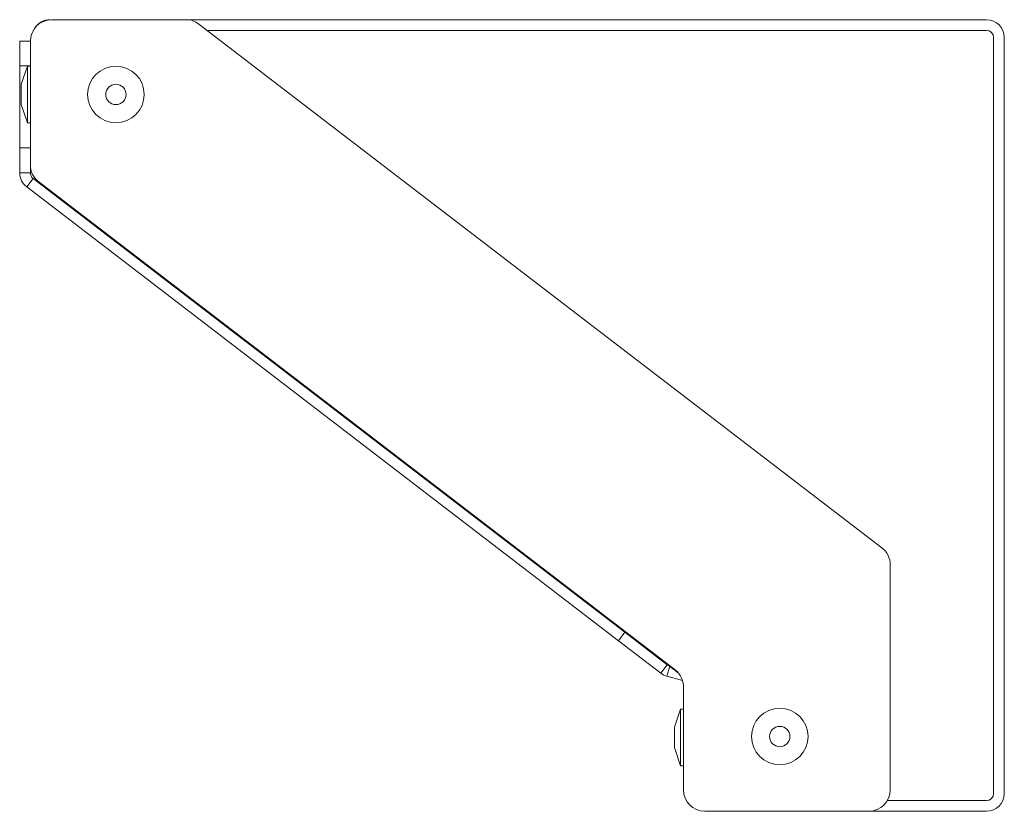
# Model space of a CAD drawing. Units: inches. Extents: x -151 to 33, y -17 to 56.
# Drawn here: x -45 to -40, y 17 to 21 of the extents above; entities that cross this region are included whole.
import ezdxf

# ---------------------------------------------------------------- set-up
doc = ezdxf.new("R2010")
doc.units = ezdxf.units.IN
doc.header["$MEASUREMENT"] = 0
doc.layers.add('Trimetric', color=7, linetype='CONTINUOUS')

msp = doc.modelspace()

# ---------------------------------------------------------------- linework, layer by layer
at = {"layer": 'Trimetric', "color": 113, "linetype": 'Continuous', "lineweight": 18}
for p, q in [((-44.4003, 20.7963), (-43.8079, 20.7963)), ((-43.7504, 20.7768), (-40.7325, 18.4611)), ((-44.4948, 20.1539), (-44.4948, 20.7018)), ((-41.6459, 17.9213), (-44.4578, 20.0789)), ((-40.6956, 18.3861), (-40.6956, 17.3908)), ((-41.609, 17.3908), (-41.609, 17.8463)), ((-40.7901, 17.2963), (-41.5145, 17.2963))]:
    msp.add_line(p, q, dxfattribs=at)
at = {"layer": 'Trimetric', "color": 252, "linetype": 'Continuous', "lineweight": 18}
for p, q in [((-40.2704, 20.7963), (-43.8079, 20.7963)), ((-40.2704, 20.749), (-43.7143, 20.749)), ((-40.2389, 17.375), (-40.2389, 20.7175)), ((-40.1916, 17.375), (-40.1916, 20.7175)), ((-44.4869, 20.1161), (-44.4869, 20.1112)), ((-44.4869, 20.1112), (-44.4846, 20.1112)), ((-40.2704, 17.3435), (-40.7082, 17.3435)), ((-40.2704, 17.2963), (-40.7901, 17.2963))]:
    msp.add_line(p, q, dxfattribs=at)
at = {"layer": 'Trimetric', "color": 123, "linetype": 'Continuous', "lineweight": 18}
for p, q in [((-44.542, 20.7018), (-44.4948, 20.7018)), ((-44.542, 20.5915), (-44.542, 20.7018)), ((-44.542, 20.2293), (-44.542, 20.5915)), ((-44.542, 20.5915), (-44.4948, 20.5915)), ((-44.542, 20.1191), (-44.542, 20.2293)), ((-44.542, 20.2293), (-44.4948, 20.2293)), ((-44.4948, 20.1191), (-44.4948, 20.1539)), ((-44.542, 20.1191), (-44.4948, 20.1191)), ((-44.4825, 20.0941), (-44.5112, 20.0567)), ((-44.5112, 20.0567), (-41.8969, 18.0506)), ((-44.4825, 20.0941), (-41.8682, 18.0881)), ((-41.8682, 18.0881), (-41.8969, 18.0506)), ((-41.6807, 17.9443), (-41.8682, 18.0881)), ((-41.8969, 18.0506), (-41.7095, 17.9068)), ((-41.7095, 17.9068), (-41.6807, 17.9443)), ((-41.6701, 17.9375), (-41.682, 17.8932)), ((-41.682, 17.8932), (-41.6134, 17.8748))]:
    msp.add_line(p, q, dxfattribs=at)
at = {"layer": 'Trimetric', "color": 3, "linetype": 'Continuous', "lineweight": 18}
for p, q in [((-44.5078, 20.5906), (-44.5348, 20.5106)), ((-44.4948, 20.5906), (-44.5078, 20.5906)), ((-44.5078, 20.5906), (-44.5078, 20.554)), ((-44.5078, 20.554), (-44.5078, 20.4656)), ((-44.5348, 20.4656), (-44.5348, 20.5106)), ((-44.5348, 20.4206), (-44.5348, 20.4656)), ((-44.5078, 20.4656), (-44.5078, 20.3772)), ((-44.5348, 20.4206), (-44.5078, 20.3406)), ((-44.5078, 20.3772), (-44.5078, 20.3406)), ((-44.5078, 20.3406), (-44.4948, 20.3406)), ((-41.622, 17.7481), (-41.649, 17.6681)), ((-41.609, 17.7481), (-41.622, 17.7481)), ((-41.622, 17.7481), (-41.622, 17.7114)), ((-41.622, 17.7114), (-41.622, 17.6231)), ((-41.649, 17.6231), (-41.649, 17.6681)), ((-41.649, 17.578), (-41.649, 17.6231)), ((-41.622, 17.6231), (-41.622, 17.5347)), ((-41.649, 17.578), (-41.622, 17.4981)), ((-41.622, 17.5347), (-41.622, 17.4981)), ((-41.622, 17.4981), (-41.609, 17.4981))]:
    msp.add_line(p, q, dxfattribs=at)
at = {"layer": 'Trimetric', "color": 223, "linetype": 'Continuous', "lineweight": 18}
for q in [(-44.3999, 20.0345), (-41.6324, 17.9086)]:
    msp.add_line((-44.401, 20.033), q, dxfattribs=at)
at = {"layer": 'Trimetric', "color": 3, "linetype": 'Continuous', "lineweight": 18}
for centre, radius in [((-44.1168, 20.4656), 0.125), ((-44.1168, 20.4656), 0.045), ((-41.1838, 17.627), 0.125), ((-41.1838, 17.627), 0.045)]:
    msp.add_circle(centre, radius, dxfattribs=at)
at = {"layer": 'Trimetric', "color": 113, "linetype": 'Continuous', "lineweight": 18}
for centre, start, end in [((-44.4003, 20.7018), 90, 180), ((-43.8079, 20.7018), 52.5, 90), ((-44.4003, 20.1539), 180, 232.5), ((-40.7901, 18.3861), 0, 52.5), ((-41.7035, 17.8463), 0, 52.5), ((-41.5145, 17.3908), 180, 270), ((-40.7901, 17.3908), 270, 0)]:
    msp.add_arc(centre, 0.0945, start, end, dxfattribs=at)
at = {"layer": 'Trimetric', "color": 252, "linetype": 'Continuous', "lineweight": 18}
for centre, radius, start, end in [((-44.4082, 20.7175), 0.0787, 90, 145.8647), ((-40.2704, 20.7175), 0.0787, 0, 90), ((-40.2704, 20.7175), 0.0315, 0, 90), ((-40.2704, 17.375), 0.0315, 270, 0), ((-40.2704, 17.375), 0.0787, 270, 0)]:
    msp.add_arc(centre, radius, start, end, dxfattribs=at)
at = {"layer": 'Trimetric', "color": 123, "linetype": 'Continuous', "lineweight": 18}
for centre, radius, start, end in [((-44.4633, 20.1191), 0.0787, 180, 232.5), ((-44.4633, 20.1191), 0.0315, 180, 232.5), ((-41.6616, 17.9693), 0.0315, 232.5, 247.8446), ((-41.6616, 17.9693), 0.0787, 232.5, 255)]:
    msp.add_arc(centre, radius, start, end, dxfattribs=at)
at = {"layer": 'Trimetric', "color": 223, "linetype": 'Continuous', "lineweight": 18}
msp.add_arc((-44.3531, 20.0955), 0.0787, 220.1248, 232.5, dxfattribs=at)

doc.saveas('drawing.dxf')
